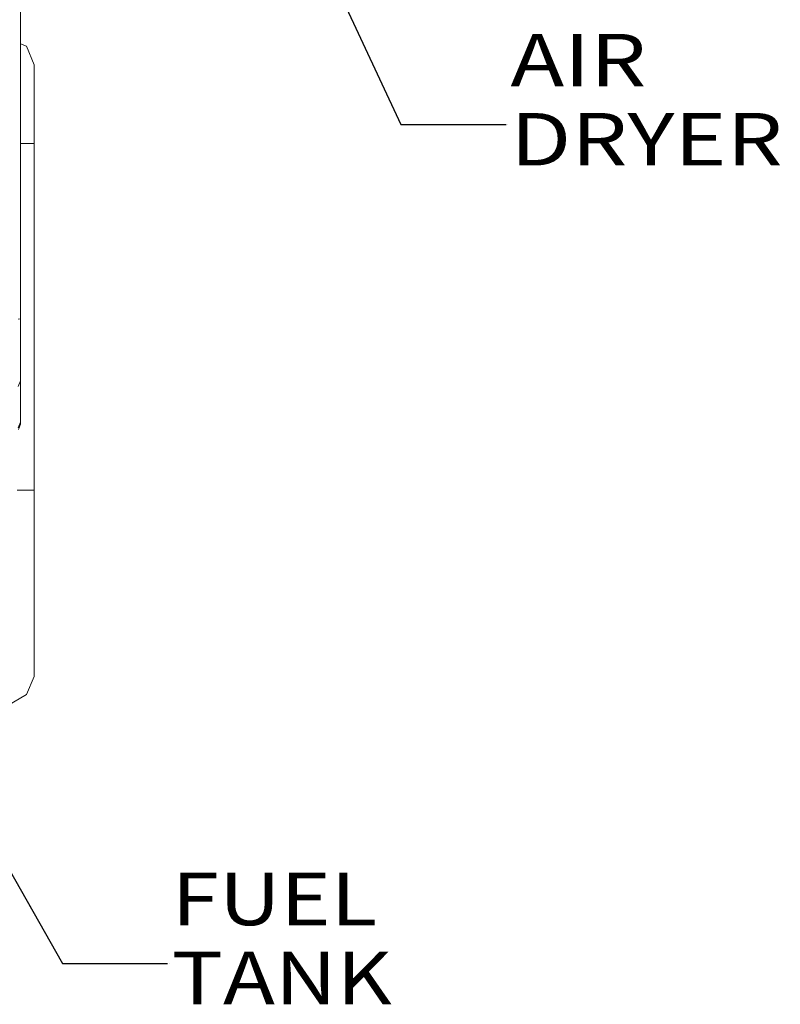
# Model space of a CAD drawing. Units: millimetres. Extents: x 967 to 8501, y -1530 to 1783.
# Drawn here: x 3704 to 4428, y -1439 to -501 of the extents above; entities that cross this region are included whole.
import ezdxf

# ---------------------------------------------------------------- set-up
doc = ezdxf.new("R2010")
doc.units = ezdxf.units.MM
doc.layers.add('1', color=7, linetype='Continuous', true_color=0xffffff)
doc.styles.add('blockfont', font='simplex.shx')
doc.dimstyles.get("Standard").update_dxf_attribs({"dimtxt": 0.18, "dimasz": 0.18, "dimexe": 0.18, "dimexo": 0.0625, "dimgap": 0.09, "dimtad": 0, "dimtih": 1, "dimtoh": 1, "dimdec": 4, "dimzin": 0, "dimdsep": 46, "dimtxsty": 'Standard', "dimcen": 0.09, "dimadec": 0, "dimazin": 0, "dimtfac": 1, "dimtdec": 4, "dimtofl": 0, "dimtmove": 0, "dimatfit": 3, "dimfxl": 1, "dimtolj": 1, "dimtzin": 0, "dimarcsym": 0})

# ---------------------------------------------------------------- blocks, each defined once
blk = doc.blocks.new('LABLE3D_1', base_point=(4167.134076, -601.148472))
at = {"layer": '1', "color": 18, "linetype": 'Continuous', "lineweight": 18, "insert": (4171.284076, -640.044305), "char_height": 50, "attachment_point": 7, "line_spacing_factor": 0.903614, "style": 'blockfont'}
blk.add_mtext('\\W1.2349;AIR DRYER', dxfattribs=at)
blk = doc.blocks.new('LABLE3D_5', base_point=(3844.861002, -1399.90449))
at = {"layer": '1', "color": 18, "linetype": 'Continuous', "lineweight": 18, "insert": (3849.011002, -1438.800323), "char_height": 50, "attachment_point": 7, "line_spacing_factor": 0.903614, "style": 'blockfont'}
blk.add_mtext('\\W1.1916;FUEL TANK', dxfattribs=at)

msp = doc.modelspace()

# ---------------------------------------------------------------- linework, layer by layer
at = {"layer": '1', "color": 18, "linetype": 'Continuous', "lineweight": 13}
for p, q in [((3704.999924, -526.777208), (3704.999924, -267.079085)), ((3704.999924, -524.241409), (3710.552454, -526.541352)), ((3704.999924, -785.923183), (3704.999924, -526.777208)), ((3717.874765, -544.219017), (3710.552454, -526.541352)), ((3717.874765, -554.269791), (3717.874765, -544.219017)), ((3717.874765, -581.729054), (3717.874765, -554.269791)), ((3717.874765, -619.239032), (3717.874765, -581.729054)), ((3704.999924, -619.239032), (3710.552454, -619.239032)), ((3717.874765, -619.239032), (3710.552454, -619.239032)), ((3717.874765, -619.239032), (3717.874765, -949.239016)), ((3702.715397, -786.462903), (3704.999924, -785.923183)), ((3704.999924, -807.774186), (3704.999924, -785.923183)), ((3704.999924, -807.774186), (3704.999924, -826.685488)), ((3704.999924, -826.685488), (3704.999924, -838.297725)), ((3704.999924, -838.297725), (3704.999924, -844.134808)), ((3702.715397, -850.495219), (3704.999924, -845.000565)), ((3704.999924, -845.000565), (3704.999924, -844.134808)), ((3704.999924, -884.463966), (3704.999924, -845.000565)), ((3702.715397, -889.95856), (3704.999924, -884.463966)), ((3703.008413, -891.32303), (3704.999924, -886.514723)), ((3704.999924, -886.514723), (3704.999924, -884.463966)), ((3701.654494, -949.239016), (3710.552454, -949.239016)), ((3717.874765, -949.239016), (3710.552454, -949.239016)), ((3717.874765, -1010.809541), (3717.874765, -949.239016)), ((3717.874765, -1010.809541), (3717.874765, -1064.953685)), ((3717.874765, -1064.953685), (3717.874765, -1105.140924)), ((3717.874765, -1105.140924), (3717.874765, -1126.524091)), ((3717.874765, -1126.524091), (3710.552454, -1143.933177)), ((3692.874908, -1154.259086), (3710.552454, -1143.933177)), ((3708.177554, -1145.320417), (3708.714008, -1145.098209)), ((3708.763814, -1144.977968), (3708.714008, -1145.098209))]:
    msp.add_line(p, q, dxfattribs=at)
at = {"layer": '1', "color": 18, "lineweight": 35}
for p, q in [((4168.634076, -601.148472), (4168.634076, -601.148472)), ((3846.361002, -1399.90449), (3846.361002, -1399.90449))]:
    msp.add_line(p, q, dxfattribs=at)

# ---------------------------------------------------------------- block references
at = {"layer": '1', "color": 18, "linetype": 'Continuous', "lineweight": 13}
for name, p in [('LABLE3D_1', (4167.134076, -601.148472)), ('LABLE3D_5', (3844.861002, -1399.90449))]:
    msp.add_blockref(name, p, dxfattribs=at)

# ---------------------------------------------------------------- leaders
at = {"layer": '1', "color": 18, "linetype": 'Continuous', "lineweight": 35}
for points in [[(3928.037167, -304.017812), (4067.134076, -601.148472), (4167.134076, -601.148472)], [(3607.293755, -1157.258987), (3744.861002, -1399.90449), (3844.861002, -1399.90449)]]:
    msp.add_leader(points, dimstyle='Standard', override={"dimasz": 50}, dxfattribs=at)

doc.saveas('drawing.dxf')
